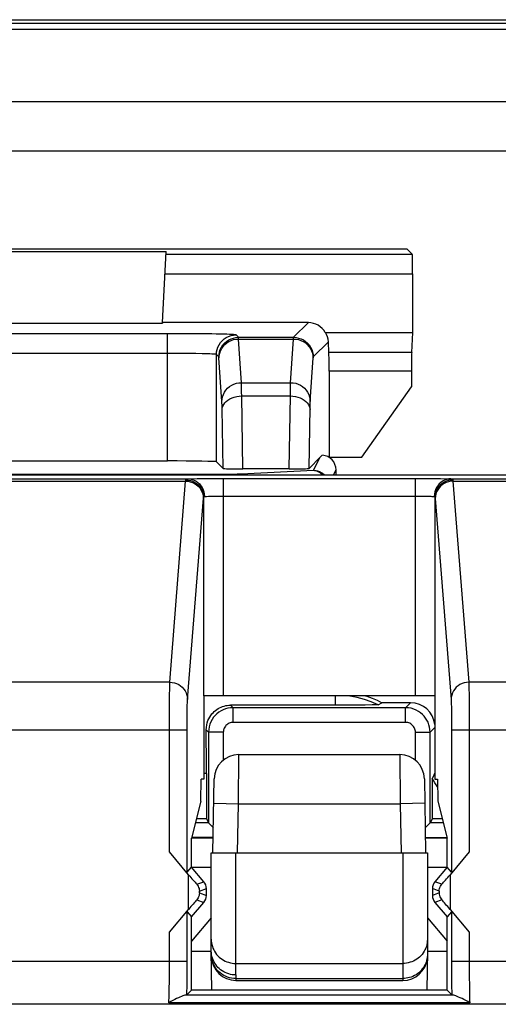
# Model space of a CAD drawing. Units: millimetres. Extents: x -176.5 to -131.7, y -13.4 to 39.3.
# Drawn here: x -154.1 to -149.3, y 29.3 to 39.3 of the extents above; entities that cross this region are included whole.
import ezdxf

# ---------------------------------------------------------------- set-up
doc = ezdxf.new("R2010")
doc.units = ezdxf.units.MM
doc.header["$LTSCALE"] = 16.335
doc.layers.get('0').update_dxf_attribs({"linetype": 'CONTINUOUS'})
for name, color, linetype in [('ASSI', 7, 'CONTINUOUS'), ('DRAFT', 7, 'CONTINUOUS'), ('RACCORDO', 7, 'CONTINUOUS'), ('SMUSSO', 7, 'CONTINUOUS')]:
    doc.layers.add(name, color=color, linetype=linetype)

msp = doc.modelspace()

# ---------------------------------------------------------------- linework, layer by layer
at = {"color": 7, "linetype": 'CONTINUOUS'}
for p, q in [((-175.913, 39.296), (-132.344, 39.296)), ((-133.383, 37.956), (-174.873, 37.956))]:
    msp.add_line(p, q, dxfattribs=at)
at = {"layer": 'ASSI', "color": 7, "linetype": 'CONTINUOUS'}
for p, q in [((-160.83, 34.661), (-147.426, 34.661)), ((-152.058, 34.623), (-150.099, 34.623)), ((-149.899, 32.411), (-152.258, 32.411)), ((-152.254, 32.411), (-152.254, 31.561)), ((-149.902, 32.411), (-149.902, 31.561)), ((-152.284, 31.337), (-152.28, 31.561)), ((-152.254, 31.561), (-152.28, 31.561)), ((-149.902, 31.561), (-149.876, 31.561)), ((-149.876, 31.561), (-149.872, 31.337)), ((-152.284, 31.337), (-152.378, 30.961)), ((-149.872, 31.337), (-149.778, 30.961)), ((-152.378, 30.665), (-152.378, 30.961)), ((-149.778, 30.665), (-149.778, 30.961)), ((-152.409, 30.587), (-152.604, 30.82)), ((-149.552, 30.82), (-149.748, 30.587)), ((-152.424, 30.613), (-152.378, 30.665)), ((-152.254, 30.517), (-152.378, 30.665)), ((-149.778, 30.665), (-149.902, 30.517)), ((-149.732, 30.613), (-149.778, 30.665)), ((-152.228, 30.376), (-152.228, 30.446)), ((-149.928, 30.446), (-149.928, 30.376)), ((-152.378, 30.158), (-152.254, 30.306)), ((-149.902, 30.306), (-149.778, 30.158)), ((-152.604, 30.003), (-152.409, 30.235)), ((-152.424, 30.21), (-152.378, 30.158)), ((-149.732, 30.21), (-149.778, 30.158)), ((-149.748, 30.235), (-149.552, 30.003)), ((-152.378, 29.911), (-152.378, 30.158)), ((-149.778, 29.911), (-149.778, 30.158)), ((-152.378, 29.411), (-152.378, 29.811)), ((-149.778, 29.411), (-149.778, 29.811)), ((-152.426, 29.364), (-152.378, 29.411)), ((-149.778, 29.411), (-152.378, 29.411)), ((-149.778, 29.411), (-149.731, 29.364))]:
    msp.add_line(p, q, dxfattribs=at)
at = {"layer": 'ASSI', "color": 250, "linetype": 'CONTINUOUS'}
for p, q in [((-155.838, 34.621), (-152.419, 34.621)), ((-155.818, 34.597), (-152.439, 34.597)), ((-152.6, 32.548), (-152.439, 34.597)), ((-152.439, 34.597), (-152.438, 34.6)), ((-152.438, 34.6), (-152.438, 34.603)), ((-152.419, 34.621), (-152.407, 34.621)), ((-152.407, 34.621), (-152.379, 34.621)), ((-152.379, 34.621), (-152.322, 34.622)), ((-152.322, 34.622), (-152.247, 34.622)), ((-152.247, 34.622), (-152.157, 34.623)), ((-152.157, 34.623), (-152.058, 34.623)), ((-152.058, 34.623), (-152.058, 32.411)), ((-150.099, 32.411), (-150.099, 34.623)), ((-150.099, 34.623), (-150.008, 34.623)), ((-150.008, 34.623), (-149.923, 34.622)), ((-149.923, 34.622), (-149.846, 34.622)), ((-149.846, 34.622), (-149.781, 34.621)), ((-149.738, 34.621), (-148.019, 34.621)), ((-149.719, 34.607), (-149.718, 34.605)), ((-149.718, 34.6), (-149.718, 34.597)), ((-149.718, 34.597), (-149.557, 32.548)), ((-149.718, 34.597), (-148.039, 34.597)), ((-152.42, 32.373), (-152.259, 34.422)), ((-152.259, 34.422), (-152.258, 34.425)), ((-152.258, 34.432), (-152.258, 32.411)), ((-152.227, 34.441), (-152.208, 34.442)), ((-152.208, 34.442), (-152.185, 34.442)), ((-152.185, 34.442), (-152.143, 34.443)), ((-152.143, 34.443), (-152.093, 34.443)), ((-152.093, 34.443), (-150.099, 34.443)), ((-150.099, 34.443), (-150.051, 34.443)), ((-150.051, 34.443), (-150.006, 34.442)), ((-150.006, 34.442), (-149.965, 34.442)), ((-149.899, 32.411), (-149.899, 34.432)), ((-149.898, 34.428), (-149.898, 34.425)), ((-149.898, 34.421), (-149.737, 32.373)), ((-152.6, 32.548), (-155.657, 32.548)), ((-148.2, 32.548), (-149.557, 32.548)), ((-149.556, 32.521), (-149.555, 32.481)), ((-152.603, 32.337), (-152.602, 32.42)), ((-152.602, 32.42), (-152.601, 32.481)), ((-149.555, 32.481), (-149.554, 32.427)), ((-149.554, 32.427), (-149.554, 32.362)), ((-152.604, 32.229), (-152.603, 32.337)), ((-152.423, 32.238), (-152.422, 32.291)), ((-152.422, 32.291), (-152.422, 32.318)), ((-149.735, 32.329), (-149.734, 32.295)), ((-149.734, 32.295), (-149.734, 32.253)), ((-149.554, 32.362), (-149.553, 32.286)), ((-152.604, 32.147), (-152.604, 32.229)), ((-152.424, 32.168), (-152.423, 32.238)), ((-149.734, 32.253), (-149.733, 32.205)), ((-149.733, 32.205), (-149.733, 32.15)), ((-149.553, 32.286), (-149.553, 32.2)), ((-149.553, 32.2), (-149.552, 32.108)), ((-152.604, 30.82), (-152.604, 32.147)), ((-152.424, 32.116), (-152.424, 32.168)), ((-152.424, 30.613), (-152.424, 32.116)), ((-149.733, 32.15), (-149.732, 32.091)), ((-149.732, 32.091), (-149.732, 30.613)), ((-149.552, 32.108), (-149.552, 30.82)), ((-152.424, 32.06), (-155.832, 32.06)), ((-148.024, 32.06), (-149.732, 32.06)), ((-152.409, 30.235), (-152.409, 30.587)), ((-149.748, 30.587), (-149.748, 30.235)), ((-152.326, 30.491), (-152.254, 30.517)), ((-149.83, 30.491), (-149.902, 30.517)), ((-152.299, 30.421), (-152.228, 30.446)), ((-152.299, 30.402), (-152.299, 30.421)), ((-152.299, 30.402), (-152.228, 30.376)), ((-149.858, 30.421), (-149.928, 30.446)), ((-149.858, 30.402), (-149.928, 30.376)), ((-149.858, 30.421), (-149.858, 30.402)), ((-152.326, 30.332), (-152.254, 30.306)), ((-149.83, 30.332), (-149.902, 30.306)), ((-152.424, 29.586), (-152.424, 30.21)), ((-149.732, 30.21), (-149.732, 29.705)), ((-152.604, 29.663), (-152.604, 30.003)), ((-149.552, 30.003), (-149.552, 29.705)), ((-152.424, 29.705), (-155.832, 29.705)), ((-149.732, 29.705), (-149.732, 29.586)), ((-148.024, 29.705), (-149.732, 29.705)), ((-149.552, 29.705), (-149.552, 29.622)), ((-152.604, 29.581), (-152.604, 29.663)), ((-152.425, 29.472), (-152.424, 29.586)), ((-149.732, 29.586), (-149.732, 29.472)), ((-149.552, 29.622), (-149.552, 29.541)), ((-152.606, 29.429), (-152.605, 29.502)), ((-152.605, 29.502), (-152.604, 29.581)), ((-149.552, 29.541), (-149.551, 29.465)), ((-152.426, 29.364), (-152.425, 29.472)), ((-149.732, 29.472), (-149.731, 29.364)), ((-149.551, 29.465), (-149.55, 29.395)), ((-149.55, 29.395), (-149.549, 29.334)), ((-149.547, 29.284), (-152.609, 29.284)), ((-149.724, 29.363), (-152.432, 29.363)), ((-148.21, 29.268), (-160.046, 29.268))]:
    msp.add_line(p, q, dxfattribs=at)
for points in [[(-152.439, 34.597), (-152.415, 34.595), (-152.392, 34.591), (-152.37, 34.583), (-152.349, 34.573), (-152.329, 34.56), (-152.312, 34.545), (-152.296, 34.528), (-152.283, 34.509), (-152.273, 34.488), (-152.265, 34.466), (-152.26, 34.444), (-152.259, 34.421)], [(-152.438, 34.61), (-152.437, 34.612), (-152.436, 34.614), (-152.435, 34.616), (-152.434, 34.617), (-152.431, 34.618), (-152.429, 34.619), (-152.426, 34.62), (-152.423, 34.62), (-152.419, 34.621)], [(-152.438, 34.603), (-152.438, 34.606), (-152.438, 34.607), (-152.438, 34.609), (-152.438, 34.61)], [(-152.438, 34.61), (-152.414, 34.608), (-152.391, 34.604), (-152.369, 34.596), (-152.348, 34.586), (-152.328, 34.573), (-152.311, 34.558), (-152.295, 34.54), (-152.282, 34.521), (-152.272, 34.5), (-152.264, 34.478), (-152.259, 34.455), (-152.258, 34.432)], [(-152.419, 34.621), (-152.396, 34.619), (-152.374, 34.614), (-152.353, 34.607), (-152.333, 34.596), (-152.315, 34.583), (-152.298, 34.568), (-152.283, 34.55), (-152.271, 34.53), (-152.261, 34.509), (-152.254, 34.487), (-152.249, 34.464), (-152.248, 34.441)], [(-149.738, 34.621), (-149.76, 34.619), (-149.782, 34.614), (-149.803, 34.607), (-149.823, 34.596), (-149.842, 34.583), (-149.858, 34.568), (-149.873, 34.55), (-149.886, 34.53), (-149.896, 34.509), (-149.903, 34.487), (-149.907, 34.464), (-149.909, 34.441)], [(-149.719, 34.61), (-149.742, 34.608), (-149.765, 34.604), (-149.788, 34.596), (-149.809, 34.586), (-149.828, 34.573), (-149.846, 34.558), (-149.861, 34.54), (-149.874, 34.521), (-149.885, 34.5), (-149.892, 34.478), (-149.897, 34.455), (-149.899, 34.432)], [(-149.718, 34.597), (-149.741, 34.595), (-149.764, 34.591), (-149.786, 34.583), (-149.808, 34.573), (-149.827, 34.56), (-149.845, 34.545), (-149.86, 34.528), (-149.873, 34.509), (-149.884, 34.488), (-149.891, 34.466), (-149.896, 34.444), (-149.898, 34.421)], [(-149.781, 34.621), (-149.75, 34.621), (-149.738, 34.621)], [(-149.738, 34.621), (-149.734, 34.62), (-149.73, 34.62), (-149.728, 34.619), (-149.725, 34.618), (-149.723, 34.617), (-149.721, 34.616), (-149.72, 34.614), (-149.719, 34.612), (-149.719, 34.61)], [(-149.719, 34.61), (-149.719, 34.609), (-149.719, 34.607)], [(-149.718, 34.605), (-149.718, 34.602), (-149.718, 34.6)], [(-152.258, 34.432), (-152.257, 34.434), (-152.257, 34.435), (-152.256, 34.436), (-152.256, 34.438), (-152.254, 34.439), (-152.253, 34.439), (-152.252, 34.44), (-152.25, 34.44), (-152.248, 34.441)], [(-152.258, 34.425), (-152.258, 34.428), (-152.258, 34.429), (-152.258, 34.43), (-152.258, 34.431), (-152.258, 34.432)], [(-152.248, 34.441), (-152.242, 34.441), (-152.235, 34.441), (-152.227, 34.441)], [(-149.965, 34.442), (-149.942, 34.442), (-149.932, 34.441), (-149.923, 34.441), (-149.915, 34.441), (-149.909, 34.441)], [(-149.909, 34.441), (-149.907, 34.44), (-149.905, 34.44), (-149.903, 34.439), (-149.902, 34.439), (-149.901, 34.438), (-149.9, 34.436), (-149.899, 34.435), (-149.899, 34.434), (-149.899, 34.432)], [(-149.899, 34.432), (-149.899, 34.431), (-149.898, 34.43), (-149.898, 34.429), (-149.898, 34.428)], [(-149.898, 34.425), (-149.898, 34.422), (-149.898, 34.421)], [(-152.601, 32.481), (-152.601, 32.513), (-152.6, 32.527), (-152.6, 32.539), (-152.6, 32.548)], [(-152.6, 32.548), (-152.576, 32.547), (-152.553, 32.542), (-152.531, 32.535), (-152.51, 32.525), (-152.49, 32.512), (-152.473, 32.497), (-152.457, 32.479), (-152.444, 32.46), (-152.434, 32.44), (-152.426, 32.418), (-152.421, 32.396), (-152.42, 32.373)], [(-149.557, 32.548), (-149.58, 32.547), (-149.603, 32.542), (-149.626, 32.535), (-149.647, 32.525), (-149.666, 32.512), (-149.684, 32.497), (-149.699, 32.479), (-149.712, 32.46), (-149.723, 32.44), (-149.731, 32.418), (-149.735, 32.396), (-149.737, 32.373)], [(-149.557, 32.548), (-149.556, 32.537), (-149.556, 32.521)], [(-152.422, 32.318), (-152.421, 32.34), (-152.421, 32.35), (-152.42, 32.359), (-152.42, 32.366), (-152.42, 32.373)], [(-149.737, 32.373), (-149.736, 32.365), (-149.736, 32.355), (-149.735, 32.343), (-149.735, 32.329)], [(-152.609, 29.284), (-152.609, 29.308), (-152.608, 29.335), (-152.607, 29.364), (-152.606, 29.429)], [(-149.549, 29.334), (-149.548, 29.308), (-149.547, 29.284)]]:
    msp.add_lwpolyline(points, dxfattribs=at)
at = {"layer": 'ASSI', "color": 7, "linetype": 'CONTINUOUS'}
for points in [[(-152.326, 30.491), (-152.319, 30.481), (-152.312, 30.47), (-152.307, 30.459), (-152.303, 30.447), (-152.3, 30.434), (-152.299, 30.421)], [(-149.858, 30.421), (-149.857, 30.434), (-149.854, 30.447), (-149.85, 30.459), (-149.844, 30.471), (-149.838, 30.481), (-149.83, 30.491)], [(-152.299, 30.402), (-152.3, 30.389), (-152.303, 30.376), (-152.307, 30.364), (-152.312, 30.352), (-152.319, 30.342), (-152.326, 30.332)], [(-149.858, 30.402), (-149.857, 30.389), (-149.854, 30.376), (-149.85, 30.364), (-149.844, 30.353), (-149.838, 30.342), (-149.83, 30.332)], [(-152.432, 29.363), (-152.439, 29.362), (-152.447, 29.36), (-152.457, 29.357), (-152.469, 29.353), (-152.482, 29.348), (-152.497, 29.342), (-152.513, 29.335), (-152.531, 29.327), (-152.55, 29.318), (-152.569, 29.307), (-152.589, 29.296), (-152.609, 29.284)], [(-152.426, 29.364), (-152.426, 29.364), (-152.427, 29.364), (-152.428, 29.364), (-152.429, 29.363), (-152.43, 29.363), (-152.432, 29.363)], [(-149.724, 29.363), (-149.726, 29.363), (-149.728, 29.363), (-149.729, 29.364), (-149.73, 29.364), (-149.731, 29.364), (-149.731, 29.364)], [(-149.547, 29.284), (-149.568, 29.296), (-149.588, 29.307), (-149.607, 29.318), (-149.626, 29.327), (-149.643, 29.335), (-149.66, 29.342), (-149.674, 29.348), (-149.688, 29.353), (-149.699, 29.357), (-149.709, 29.36), (-149.718, 29.362), (-149.724, 29.363)]]:
    msp.add_lwpolyline(points, dxfattribs=at)
for centre, major_axis, ratio, start_param, end_param in [((-152.409, 30.592), (-0.11, 0.131), 0.016825, -4.692326, -3.845592), ((-149.748, 30.592), (0.11, 0.131), 0.016825, -2.437593, -1.590859), ((-152.338, 30.446), (0.103, 0.038), 0.999612, -0.348941, 0.348941), ((-149.818, 30.446), (0.103, -0.038), 0.999612, 2.792652, 3.490534), ((-152.409, 30.231), (0.11, 0.131), 0.016825, 0.704, 1.550734), ((-152.338, 30.376), (0.103, -0.038), 0.999612, -0.348941, 0.348941), ((-149.818, 30.376), (0.103, 0.038), 0.999612, 2.792652, 3.490534), ((-149.748, 30.231), (-0.11, 0.131), 0.016825, -1.550734, -0.704)]:
    msp.add_ellipse(centre, major_axis=major_axis, ratio=ratio, start_param=start_param, end_param=end_param, dxfattribs=at)
at = {"layer": 'DRAFT', "color": 7, "linetype": 'CONTINUOUS'}
for p, q in [((-158.071, 36.961), (-150.186, 36.961)), ((-155.619, 36.934), (-152.638, 36.934)), ((-155.58, 36.204), (-152.676, 36.204)), ((-152.676, 36.211), (-152.676, 36.204)), ((-150.644, 34.839), (-150.14, 35.558)), ((-150.978, 34.839), (-150.979, 34.838)), ((-150.978, 34.839), (-150.644, 34.839)), ((-149.902, 31.627), (-149.928, 31.57)), ((-149.928, 31.161), (-149.928, 31.57)), ((-152.378, 30.665), (-152.378, 30.961)), ((-149.778, 30.665), (-149.778, 30.961)), ((-152.178, 30.661), (-152.375, 30.661)), ((-149.781, 30.661), (-149.978, 30.661)), ((-152.378, 29.411), (-152.378, 30.158)), ((-152.178, 30.15), (-152.378, 29.911)), ((-149.978, 30.15), (-149.778, 29.911)), ((-149.778, 29.411), (-149.778, 30.158)), ((-152.378, 29.811), (-152.178, 29.811)), ((-149.978, 29.811), (-149.778, 29.811)), ((-149.778, 29.411), (-152.378, 29.411))]:
    msp.add_line(p, q, dxfattribs=at)
at = {"layer": 'RACCORDO', "color": 7, "linetype": 'CONTINUOUS'}
for p, q in [((-175.929, 39.261), (-132.327, 39.261)), ((-175.911, 39.2), (-132.346, 39.2)), ((-133.128, 38.461), (-175.128, 38.461)), ((-133.383, 37.956), (-174.873, 37.956)), ((-152.676, 36.211), (-152.638, 36.934)), ((-150.132, 36.907), (-150.186, 36.961)), ((-150.128, 36.111), (-150.128, 36.707)), ((-151.19, 36.211), (-152.676, 36.211)), ((-151.017, 36.111), (-150.128, 36.111)), ((-150.138, 35.905), (-150.128, 36.111)), ((-152.502, 36.098), (-152.625, 36.098)), ((-152.383, 36.097), (-152.502, 36.098)), ((-152.264, 36.096), (-152.383, 36.097)), ((-150.981, 35.905), (-150.986, 36.016)), ((-150.978, 35.717), (-150.978, 34.839)), ((-150.14, 35.717), (-150.14, 35.558)), ((-155.631, 34.802), (-152.625, 34.802)), ((-151.069, 34.841), (-151.183, 34.726)), ((-152.125, 34.794), (-152.058, 34.726)), ((-151.386, 34.721), (-151.856, 34.721)), ((-150.908, 34.661), (-150.908, 34.711)), ((-160.83, 34.661), (-147.426, 34.661)), ((-152.058, 34.623), (-150.099, 34.623)), ((-149.899, 32.411), (-152.258, 32.411)), ((-152.254, 32.411), (-152.254, 31.561)), ((-149.902, 32.411), (-149.902, 31.561)), ((-150.805, 32.315), (-151.982, 32.315)), ((-150.702, 32.315), (-150.805, 32.315)), ((-150.612, 32.316), (-150.702, 32.315)), ((-150.541, 32.317), (-150.612, 32.316)), ((-150.508, 32.317), (-150.541, 32.317)), ((-150.48, 32.318), (-150.442, 32.339)), ((-150.15, 32.339), (-150.442, 32.339)), ((-150.2, 32.289), (-151.956, 32.289)), ((-152.229, 32.063), (-152.228, 32.088)), ((-152.206, 32.039), (-152.206, 31.117)), ((-149.95, 31.117), (-149.95, 32.039)), ((-151.898, 31.811), (-150.259, 31.811)), ((-152.228, 31.619), (-152.228, 31.161)), ((-152.161, 30.811), (-152.148, 31.566)), ((-150.009, 31.566), (-149.996, 30.811)), ((-152.328, 31.161), (-152.228, 31.161)), ((-152.228, 31.161), (-152.206, 31.117)), ((-149.958, 31.109), (-149.971, 31.097)), ((-149.928, 31.161), (-149.95, 31.117)), ((-149.928, 31.161), (-149.828, 31.161)), ((-152.38, 30.961), (-152.158, 30.962)), ((-149.999, 30.964), (-149.778, 30.964)), ((-152.409, 30.587), (-152.604, 30.82)), ((-152.178, 29.811), (-152.178, 30.811)), ((-152.178, 30.811), (-149.978, 30.811)), ((-149.978, 30.811), (-149.978, 29.811)), ((-149.552, 30.82), (-149.748, 30.587)), ((-152.424, 30.613), (-152.378, 30.665)), ((-152.254, 30.517), (-152.378, 30.665)), ((-149.778, 30.665), (-149.902, 30.517)), ((-149.732, 30.613), (-149.778, 30.665)), ((-152.228, 30.376), (-152.228, 30.446)), ((-149.928, 30.446), (-149.928, 30.376)), ((-152.378, 30.158), (-152.254, 30.306)), ((-149.902, 30.306), (-149.778, 30.158)), ((-152.604, 30.003), (-152.409, 30.235)), ((-152.424, 30.21), (-152.378, 30.158)), ((-149.732, 30.21), (-149.778, 30.158)), ((-149.748, 30.235), (-149.552, 30.003)), ((-152.171, 29.411), (-152.178, 29.811)), ((-149.978, 29.811), (-149.985, 29.411)), ((-151.927, 29.511), (-150.228, 29.511)), ((-152.426, 29.364), (-152.378, 29.411)), ((-149.778, 29.411), (-149.731, 29.364))]:
    msp.add_line(p, q, dxfattribs=at)
at = {"layer": 'RACCORDO', "color": 250, "linetype": 'CONTINUOUS'}
for p, q in [((-152.639, 36.907), (-150.132, 36.907)), ((-152.65, 36.707), (-150.128, 36.707)), ((-151.341, 36.061), (-151.19, 36.211)), ((-152.625, 36.098), (-155.631, 36.098)), ((-152.625, 34.802), (-152.625, 36.098)), ((-151.901, 36.061), (-151.925, 36.086)), ((-151.901, 36.061), (-151.341, 36.061)), ((-151.871, 35.599), (-151.9, 36.044)), ((-151.9, 36.044), (-151.342, 36.044)), ((-151.371, 35.599), (-151.342, 36.044)), ((-151.141, 35.861), (-150.986, 36.016)), ((-150.138, 35.905), (-150.981, 35.905)), ((-152.581, 35.898), (-155.674, 35.898)), ((-152.494, 35.898), (-152.581, 35.898)), ((-152.411, 35.897), (-152.494, 35.898)), ((-152.336, 35.896), (-152.411, 35.897)), ((-152.125, 34.794), (-152.125, 35.886)), ((-152.101, 35.861), (-152.125, 35.886)), ((-152.07, 35.406), (-152.1, 35.853)), ((-150.14, 35.717), (-150.978, 35.717)), ((-151.871, 35.599), (-151.371, 35.599)), ((-151.869, 35.55), (-151.87, 35.578)), ((-151.869, 35.501), (-151.869, 35.55)), ((-151.868, 35.464), (-151.869, 35.501)), ((-151.373, 35.52), (-151.372, 35.551)), ((-151.373, 35.464), (-151.373, 35.52)), ((-151.856, 34.721), (-151.868, 35.464)), ((-151.868, 35.464), (-151.373, 35.464)), ((-151.386, 34.721), (-151.373, 35.464)), ((-152.069, 35.358), (-152.069, 35.377)), ((-152.068, 35.336), (-152.069, 35.358)), ((-152.058, 34.726), (-152.068, 35.336)), ((-151.183, 34.726), (-151.173, 35.348)), ((-151.136, 34.707), (-151.069, 34.841)), ((-151.875, 34.671), (-151.136, 34.707)), ((-150.933, 34.661), (-150.908, 34.711)), ((-156.479, 34.668), (-152.133, 34.668)), ((-155.838, 34.621), (-152.419, 34.621)), ((-155.818, 34.597), (-152.439, 34.597)), ((-152.6, 32.548), (-152.439, 34.597)), ((-152.439, 34.597), (-152.438, 34.6)), ((-152.438, 34.6), (-152.438, 34.603)), ((-152.419, 34.621), (-152.407, 34.621)), ((-152.407, 34.621), (-152.379, 34.621)), ((-152.379, 34.621), (-152.322, 34.622)), ((-152.322, 34.622), (-152.247, 34.622)), ((-152.247, 34.622), (-152.157, 34.623)), ((-152.157, 34.668), (-152.157, 34.661)), ((-152.157, 34.623), (-152.058, 34.623)), ((-152.133, 34.668), (-152.043, 34.668)), ((-152.058, 34.623), (-152.058, 32.411)), ((-152.043, 34.668), (-151.982, 34.669)), ((-151.982, 34.669), (-151.945, 34.669)), ((-151.945, 34.669), (-151.913, 34.67)), ((-150.099, 32.411), (-150.099, 34.623)), ((-150.099, 34.623), (-150.008, 34.623)), ((-150.008, 34.623), (-149.923, 34.622)), ((-149.923, 34.622), (-149.846, 34.622)), ((-149.846, 34.622), (-149.781, 34.621)), ((-149.738, 34.621), (-148.019, 34.621)), ((-149.719, 34.607), (-149.718, 34.605)), ((-149.718, 34.6), (-149.718, 34.597)), ((-149.718, 34.597), (-149.557, 32.548)), ((-149.718, 34.597), (-148.039, 34.597)), ((-152.42, 32.373), (-152.259, 34.422)), ((-152.259, 34.422), (-152.258, 34.425)), ((-152.258, 34.432), (-152.258, 32.411)), ((-152.227, 34.441), (-152.208, 34.442)), ((-152.208, 34.442), (-152.185, 34.442)), ((-152.185, 34.442), (-152.143, 34.443)), ((-152.143, 34.443), (-152.093, 34.443)), ((-152.093, 34.443), (-150.099, 34.443)), ((-150.099, 34.443), (-150.051, 34.443)), ((-150.051, 34.443), (-150.006, 34.442)), ((-150.006, 34.442), (-149.965, 34.442)), ((-149.899, 32.411), (-149.899, 34.432)), ((-149.898, 34.428), (-149.898, 34.425)), ((-149.898, 34.421), (-149.737, 32.373)), ((-152.6, 32.548), (-155.657, 32.548)), ((-148.2, 32.548), (-149.557, 32.548)), ((-149.556, 32.521), (-149.555, 32.481)), ((-152.603, 32.337), (-152.602, 32.42)), ((-152.602, 32.42), (-152.601, 32.481)), ((-150.918, 32.411), (-150.918, 32.315)), ((-149.555, 32.481), (-149.554, 32.427)), ((-149.554, 32.427), (-149.554, 32.362)), ((-152.604, 32.229), (-152.603, 32.337)), ((-152.423, 32.238), (-152.422, 32.291)), ((-152.422, 32.291), (-152.422, 32.318)), ((-151.956, 32.289), (-151.982, 32.315)), ((-150.2, 32.289), (-150.15, 32.339)), ((-149.735, 32.329), (-149.734, 32.295)), ((-149.734, 32.295), (-149.734, 32.253)), ((-149.554, 32.362), (-149.553, 32.286)), ((-152.604, 32.147), (-152.604, 32.229)), ((-152.424, 32.168), (-152.423, 32.238)), ((-151.956, 32.139), (-151.956, 32.289)), ((-150.2, 32.139), (-150.2, 32.289)), ((-149.734, 32.253), (-149.733, 32.205)), ((-149.733, 32.205), (-149.733, 32.15)), ((-149.553, 32.286), (-149.553, 32.2)), ((-149.553, 32.2), (-149.552, 32.108)), ((-152.604, 30.82), (-152.604, 32.147)), ((-152.424, 32.116), (-152.424, 32.168)), ((-152.424, 30.613), (-152.424, 32.116)), ((-150.2, 32.139), (-151.956, 32.139)), ((-149.733, 32.15), (-149.732, 32.091)), ((-149.732, 32.091), (-149.732, 30.613)), ((-149.552, 32.108), (-149.552, 30.82)), ((-152.424, 32.06), (-155.832, 32.06)), ((-152.206, 32.039), (-152.229, 32.063)), ((-152.056, 32.039), (-152.206, 32.039)), ((-152.056, 32.039), (-152.056, 31.755)), ((-150.1, 31.755), (-150.1, 32.039)), ((-150.1, 32.039), (-149.95, 32.039)), ((-149.95, 32.039), (-149.902, 32.088)), ((-148.024, 32.06), (-149.732, 32.06)), ((-151.902, 31.311), (-151.898, 31.811)), ((-150.259, 31.811), (-150.254, 31.311)), ((-152.228, 31.619), (-152.254, 31.619)), ((-152.152, 31.316), (-151.902, 31.311)), ((-151.911, 30.811), (-151.902, 31.311)), ((-151.902, 31.311), (-150.254, 31.311)), ((-150.004, 31.316), (-150.254, 31.311)), ((-150.254, 31.311), (-150.246, 30.811)), ((-152.206, 31.117), (-152.339, 31.117)), ((-149.817, 31.117), (-149.95, 31.117)), ((-152.158, 30.967), (-152.381, 30.967)), ((-149.778, 30.964), (-149.999, 30.966)), ((-151.928, 29.567), (-151.928, 30.811)), ((-150.228, 30.811), (-150.228, 29.511)), ((-152.409, 30.235), (-152.409, 30.587)), ((-149.748, 30.587), (-149.748, 30.235)), ((-152.326, 30.491), (-152.254, 30.517)), ((-149.83, 30.491), (-149.902, 30.517)), ((-152.299, 30.421), (-152.228, 30.446)), ((-152.299, 30.402), (-152.299, 30.421)), ((-152.299, 30.402), (-152.228, 30.376)), ((-149.858, 30.421), (-149.928, 30.446)), ((-149.858, 30.402), (-149.928, 30.376)), ((-149.858, 30.421), (-149.858, 30.402)), ((-152.326, 30.332), (-152.254, 30.306)), ((-149.83, 30.332), (-149.902, 30.306)), ((-152.424, 29.586), (-152.424, 30.21)), ((-149.732, 30.21), (-149.732, 29.705)), ((-152.604, 29.663), (-152.604, 30.003)), ((-149.552, 30.003), (-149.552, 29.705)), ((-152.424, 29.705), (-155.832, 29.705)), ((-151.928, 29.685), (-150.228, 29.685)), ((-149.732, 29.705), (-149.732, 29.586)), ((-148.024, 29.705), (-149.732, 29.705)), ((-149.552, 29.705), (-149.552, 29.622)), ((-152.604, 29.581), (-152.604, 29.663)), ((-152.425, 29.472), (-152.424, 29.586)), ((-149.732, 29.586), (-149.732, 29.472)), ((-149.552, 29.622), (-149.552, 29.541)), ((-152.606, 29.429), (-152.605, 29.502)), ((-152.605, 29.502), (-152.604, 29.581)), ((-151.928, 29.567), (-151.927, 29.511)), ((-151.928, 29.531), (-150.228, 29.531)), ((-149.552, 29.541), (-149.551, 29.465)), ((-152.426, 29.364), (-152.425, 29.472)), ((-149.732, 29.472), (-149.731, 29.364)), ((-149.551, 29.465), (-149.55, 29.395)), ((-149.55, 29.395), (-149.549, 29.334)), ((-149.547, 29.284), (-152.609, 29.284)), ((-149.724, 29.363), (-152.432, 29.363)), ((-148.21, 29.268), (-160.046, 29.268))]:
    msp.add_line(p, q, dxfattribs=at)
for points in [[(-151.925, 36.086), (-151.929, 36.087), (-151.938, 36.088), (-151.952, 36.089), (-151.97, 36.09), (-151.993, 36.091), (-152.021, 36.092), (-152.053, 36.093), (-152.089, 36.094), (-152.129, 36.094), (-152.173, 36.095), (-152.264, 36.096)], [(-152.125, 35.886), (-152.124, 35.912), (-152.119, 35.938), (-152.11, 35.962), (-152.099, 35.986), (-152.084, 36.008), (-152.067, 36.027), (-152.047, 36.045), (-152.025, 36.059), (-152.002, 36.071), (-151.977, 36.079), (-151.952, 36.084), (-151.925, 36.086)], [(-152.101, 35.861), (-152.099, 35.887), (-152.094, 35.913), (-152.086, 35.938), (-152.074, 35.961), (-152.059, 35.983), (-152.042, 36.003), (-152.022, 36.02), (-152.001, 36.034), (-151.977, 36.046), (-151.953, 36.054), (-151.927, 36.06), (-151.901, 36.061)], [(-152.099, 35.851), (-152.098, 35.876), (-152.092, 35.901), (-152.084, 35.925), (-152.072, 35.947), (-152.058, 35.968), (-152.041, 35.987), (-152.021, 36.004), (-151.999, 36.018), (-151.976, 36.029), (-151.951, 36.038), (-151.926, 36.043), (-151.9, 36.044)], [(-151.9, 36.044), (-151.9, 36.047), (-151.9, 36.05), (-151.9, 36.053), (-151.9, 36.055), (-151.9, 36.057), (-151.9, 36.059), (-151.9, 36.06), (-151.901, 36.061), (-151.901, 36.061)], [(-151.342, 36.044), (-151.342, 36.047), (-151.342, 36.05), (-151.341, 36.053), (-151.341, 36.055), (-151.341, 36.057), (-151.341, 36.059), (-151.341, 36.06), (-151.341, 36.061), (-151.341, 36.061)], [(-151.342, 36.044), (-151.316, 36.043), (-151.29, 36.038), (-151.266, 36.029), (-151.242, 36.018), (-151.22, 36.004), (-151.201, 35.987), (-151.184, 35.968), (-151.169, 35.947), (-151.157, 35.925), (-151.149, 35.901), (-151.144, 35.876), (-151.142, 35.851)], [(-151.341, 36.061), (-151.314, 36.06), (-151.289, 36.054), (-151.264, 36.046), (-151.241, 36.034), (-151.219, 36.02), (-151.199, 36.003), (-151.182, 35.983), (-151.167, 35.961), (-151.156, 35.938), (-151.147, 35.913), (-151.142, 35.887), (-151.141, 35.861)], [(-152.125, 35.886), (-152.128, 35.887), (-152.134, 35.888), (-152.144, 35.889), (-152.157, 35.89), (-152.174, 35.891), (-152.194, 35.892), (-152.216, 35.893), (-152.242, 35.894), (-152.271, 35.894), (-152.336, 35.896)], [(-152.1, 35.853), (-152.1, 35.855), (-152.1, 35.856), (-152.1, 35.858), (-152.1, 35.859), (-152.1, 35.86), (-152.1, 35.86), (-152.101, 35.861), (-152.101, 35.861)], [(-151.171, 35.406), (-151.142, 35.853), (-151.142, 35.855), (-151.141, 35.856), (-151.141, 35.857), (-151.141, 35.859), (-151.141, 35.86), (-151.141, 35.86), (-151.141, 35.861), (-151.141, 35.861)], [(-152.07, 35.406), (-152.069, 35.431), (-152.063, 35.456), (-152.055, 35.48), (-152.043, 35.503), (-152.029, 35.524), (-152.012, 35.542), (-151.992, 35.559), (-151.97, 35.573), (-151.947, 35.584), (-151.922, 35.593), (-151.897, 35.598), (-151.871, 35.599)], [(-151.87, 35.578), (-151.87, 35.59), (-151.871, 35.599)], [(-151.372, 35.551), (-151.371, 35.578), (-151.371, 35.59), (-151.371, 35.599)], [(-151.371, 35.599), (-151.345, 35.598), (-151.319, 35.593), (-151.295, 35.584), (-151.271, 35.573), (-151.249, 35.559), (-151.23, 35.542), (-151.212, 35.524), (-151.198, 35.503), (-151.186, 35.48), (-151.178, 35.456), (-151.173, 35.431), (-151.171, 35.406)], [(-152.069, 35.377), (-152.07, 35.385), (-152.07, 35.393), (-152.07, 35.4), (-152.07, 35.406)], [(-152.068, 35.325), (-152.066, 35.343), (-152.061, 35.361), (-152.052, 35.378), (-152.04, 35.394), (-152.026, 35.409), (-152.009, 35.422), (-151.989, 35.434), (-151.967, 35.445), (-151.944, 35.453), (-151.919, 35.459), (-151.894, 35.462), (-151.868, 35.464)], [(-151.373, 35.464), (-151.347, 35.462), (-151.322, 35.459), (-151.297, 35.453), (-151.274, 35.445), (-151.252, 35.434), (-151.233, 35.422), (-151.215, 35.409), (-151.201, 35.394), (-151.189, 35.378), (-151.181, 35.361), (-151.175, 35.343), (-151.173, 35.325)], [(-151.173, 35.348), (-151.172, 35.368), (-151.172, 35.377), (-151.172, 35.386), (-151.172, 35.393), (-151.171, 35.4), (-151.171, 35.406)], [(-151.136, 34.707), (-151.116, 34.705), (-151.097, 34.701), (-151.078, 34.695), (-151.061, 34.686), (-151.045, 34.676), (-151.03, 34.663), (-151.029, 34.661)], [(-151.129, 34.706), (-151.121, 34.705), (-151.114, 34.704), (-151.107, 34.702), (-151.1, 34.699), (-151.093, 34.696), (-151.086, 34.692), (-151.079, 34.688), (-151.073, 34.683), (-151.066, 34.678), (-151.06, 34.672), (-151.054, 34.666), (-151.049, 34.661)], [(-152.439, 34.597), (-152.415, 34.595), (-152.392, 34.591), (-152.37, 34.583), (-152.349, 34.573), (-152.329, 34.56), (-152.312, 34.545), (-152.296, 34.528), (-152.283, 34.509), (-152.273, 34.488), (-152.265, 34.466), (-152.26, 34.444), (-152.259, 34.421)], [(-152.438, 34.61), (-152.437, 34.612), (-152.436, 34.614), (-152.435, 34.616), (-152.434, 34.617), (-152.431, 34.618), (-152.429, 34.619), (-152.426, 34.62), (-152.423, 34.62), (-152.419, 34.621)], [(-152.438, 34.603), (-152.438, 34.606), (-152.438, 34.607), (-152.438, 34.609), (-152.438, 34.61)], [(-152.438, 34.61), (-152.414, 34.608), (-152.391, 34.604), (-152.369, 34.596), (-152.348, 34.586), (-152.328, 34.573), (-152.311, 34.558), (-152.295, 34.54), (-152.282, 34.521), (-152.272, 34.5), (-152.264, 34.478), (-152.259, 34.455), (-152.258, 34.432)], [(-152.419, 34.621), (-152.396, 34.619), (-152.374, 34.614), (-152.353, 34.607), (-152.333, 34.596), (-152.315, 34.583), (-152.298, 34.568), (-152.283, 34.55), (-152.271, 34.53), (-152.261, 34.509), (-152.254, 34.487), (-152.249, 34.464), (-152.248, 34.441)], [(-151.913, 34.67), (-151.899, 34.67), (-151.886, 34.671), (-151.875, 34.671)], [(-151.875, 34.671), (-151.851, 34.669), (-151.827, 34.664), (-151.82, 34.661)], [(-149.738, 34.621), (-149.76, 34.619), (-149.782, 34.614), (-149.803, 34.607), (-149.823, 34.596), (-149.842, 34.583), (-149.858, 34.568), (-149.873, 34.55), (-149.886, 34.53), (-149.896, 34.509), (-149.903, 34.487), (-149.907, 34.464), (-149.909, 34.441)], [(-149.719, 34.61), (-149.742, 34.608), (-149.765, 34.604), (-149.788, 34.596), (-149.809, 34.586), (-149.828, 34.573), (-149.846, 34.558), (-149.861, 34.54), (-149.874, 34.521), (-149.885, 34.5), (-149.892, 34.478), (-149.897, 34.455), (-149.899, 34.432)], [(-149.718, 34.597), (-149.741, 34.595), (-149.764, 34.591), (-149.786, 34.583), (-149.808, 34.573), (-149.827, 34.56), (-149.845, 34.545), (-149.86, 34.528), (-149.873, 34.509), (-149.884, 34.488), (-149.891, 34.466), (-149.896, 34.444), (-149.898, 34.421)], [(-149.781, 34.621), (-149.75, 34.621), (-149.738, 34.621)], [(-149.738, 34.621), (-149.734, 34.62), (-149.73, 34.62), (-149.728, 34.619), (-149.725, 34.618), (-149.723, 34.617), (-149.721, 34.616), (-149.72, 34.614), (-149.719, 34.612), (-149.719, 34.61)], [(-149.719, 34.61), (-149.719, 34.609), (-149.719, 34.607)], [(-149.718, 34.605), (-149.718, 34.602), (-149.718, 34.6)], [(-152.258, 34.432), (-152.257, 34.434), (-152.257, 34.435), (-152.256, 34.436), (-152.256, 34.438), (-152.254, 34.439), (-152.253, 34.439), (-152.252, 34.44), (-152.25, 34.44), (-152.248, 34.441)], [(-152.258, 34.425), (-152.258, 34.428), (-152.258, 34.429), (-152.258, 34.43), (-152.258, 34.431), (-152.258, 34.432)], [(-152.248, 34.441), (-152.242, 34.441), (-152.235, 34.441), (-152.227, 34.441)], [(-149.965, 34.442), (-149.942, 34.442), (-149.932, 34.441), (-149.923, 34.441), (-149.915, 34.441), (-149.909, 34.441)], [(-149.909, 34.441), (-149.907, 34.44), (-149.905, 34.44), (-149.903, 34.439), (-149.902, 34.439), (-149.901, 34.438), (-149.9, 34.436), (-149.899, 34.435), (-149.899, 34.434), (-149.899, 34.432)], [(-149.899, 34.432), (-149.899, 34.431), (-149.898, 34.43), (-149.898, 34.429), (-149.898, 34.428)], [(-149.898, 34.425), (-149.898, 34.422), (-149.898, 34.421)], [(-152.601, 32.481), (-152.601, 32.513), (-152.6, 32.527), (-152.6, 32.539), (-152.6, 32.548)], [(-152.6, 32.548), (-152.576, 32.547), (-152.553, 32.542), (-152.531, 32.535), (-152.51, 32.525), (-152.49, 32.512), (-152.473, 32.497), (-152.457, 32.479), (-152.444, 32.46), (-152.434, 32.44), (-152.426, 32.418), (-152.421, 32.396), (-152.42, 32.373)], [(-149.557, 32.548), (-149.58, 32.547), (-149.603, 32.542), (-149.626, 32.535), (-149.647, 32.525), (-149.666, 32.512), (-149.684, 32.497), (-149.699, 32.479), (-149.712, 32.46), (-149.723, 32.44), (-149.731, 32.418), (-149.735, 32.396), (-149.737, 32.373)], [(-149.557, 32.548), (-149.556, 32.537), (-149.556, 32.521)], [(-150.48, 32.318), (-150.549, 32.349), (-150.62, 32.374), (-150.693, 32.394), (-150.767, 32.408), (-150.798, 32.411)], [(-152.422, 32.318), (-152.421, 32.34), (-152.421, 32.35), (-152.42, 32.359), (-152.42, 32.366), (-152.42, 32.373)], [(-149.737, 32.373), (-149.736, 32.365), (-149.736, 32.355), (-149.735, 32.343), (-149.735, 32.329)], [(-151.956, 32.289), (-151.982, 32.288), (-152.008, 32.284), (-152.033, 32.277), (-152.056, 32.268), (-152.079, 32.257), (-152.1, 32.244), (-152.12, 32.228), (-152.138, 32.211), (-152.154, 32.191), (-152.169, 32.17), (-152.182, 32.146), (-152.192, 32.121), (-152.2, 32.095), (-152.204, 32.068), (-152.206, 32.039)], [(-149.95, 32.039), (-149.952, 32.066), (-149.956, 32.091), (-149.963, 32.116), (-149.972, 32.14), (-149.983, 32.162), (-149.996, 32.183), (-150.011, 32.203), (-150.029, 32.221), (-150.048, 32.238), (-150.07, 32.252), (-150.093, 32.265), (-150.118, 32.275), (-150.145, 32.283), (-150.172, 32.288), (-150.2, 32.289)], [(-151.956, 32.139), (-151.967, 32.139), (-151.977, 32.137), (-151.987, 32.134), (-151.996, 32.131), (-152.005, 32.126), (-152.014, 32.121), (-152.021, 32.115), (-152.029, 32.108), (-152.035, 32.1), (-152.041, 32.091), (-152.046, 32.082), (-152.05, 32.072), (-152.053, 32.062), (-152.055, 32.051), (-152.056, 32.039)], [(-150.1, 32.039), (-150.101, 32.05), (-150.103, 32.06), (-150.105, 32.07), (-150.109, 32.079), (-150.113, 32.088), (-150.119, 32.097), (-150.125, 32.105), (-150.132, 32.112), (-150.14, 32.119), (-150.148, 32.124), (-150.158, 32.13), (-150.168, 32.134), (-150.178, 32.137), (-150.189, 32.138), (-150.2, 32.139)], [(-152.178, 29.931), (-152.178, 29.912), (-152.175, 29.894), (-152.172, 29.876), (-152.167, 29.858), (-152.161, 29.841), (-152.153, 29.824), (-152.145, 29.808), (-152.135, 29.792), (-152.124, 29.777), (-152.111, 29.763), (-152.098, 29.75), (-152.084, 29.738), (-152.069, 29.727), (-152.053, 29.718), (-152.037, 29.709), (-152.02, 29.702), (-152.002, 29.696), (-151.984, 29.691), (-151.965, 29.687), (-151.947, 29.685), (-151.928, 29.685)], [(-149.978, 29.931), (-149.979, 29.912), (-149.981, 29.894), (-149.984, 29.876), (-149.989, 29.858), (-149.995, 29.841), (-150.003, 29.824), (-150.012, 29.808), (-150.022, 29.792), (-150.033, 29.777), (-150.045, 29.763), (-150.058, 29.75), (-150.072, 29.738), (-150.087, 29.727), (-150.103, 29.718), (-150.12, 29.709), (-150.137, 29.702), (-150.155, 29.696), (-150.173, 29.691), (-150.191, 29.687), (-150.21, 29.685), (-150.228, 29.685)], [(-151.928, 29.531), (-151.949, 29.532), (-151.971, 29.535), (-151.992, 29.539), (-152.012, 29.546), (-152.032, 29.554), (-152.051, 29.563), (-152.07, 29.575), (-152.087, 29.588), (-152.103, 29.602), (-152.118, 29.617), (-152.131, 29.634), (-152.143, 29.652), (-152.153, 29.67), (-152.161, 29.69), (-152.168, 29.71), (-152.173, 29.731), (-152.176, 29.752), (-152.178, 29.773)], [(-149.979, 29.756), (-149.981, 29.738), (-149.985, 29.721), (-149.989, 29.705), (-149.995, 29.688), (-150.002, 29.672), (-150.01, 29.657), (-150.019, 29.642), (-150.03, 29.628), (-150.041, 29.614), (-150.053, 29.602), (-150.066, 29.59), (-150.08, 29.579), (-150.094, 29.569), (-150.11, 29.561), (-150.125, 29.553), (-150.142, 29.546), (-150.159, 29.541), (-150.176, 29.537), (-150.193, 29.534), (-150.211, 29.532), (-150.228, 29.531)], [(-152.609, 29.284), (-152.609, 29.308), (-152.608, 29.335), (-152.607, 29.364), (-152.606, 29.429)], [(-149.549, 29.334), (-149.548, 29.308), (-149.547, 29.284)]]:
    msp.add_lwpolyline(points, dxfattribs=at)
at = {"layer": 'RACCORDO', "color": 7, "linetype": 'CONTINUOUS'}
for points in [[(-150.609, 32.411), (-150.594, 32.406), (-150.542, 32.387), (-150.491, 32.365), (-150.442, 32.339)], [(-152.228, 32.088), (-152.225, 32.113), (-152.219, 32.136), (-152.212, 32.157), (-152.203, 32.176), (-152.194, 32.194), (-152.183, 32.21), (-152.172, 32.225), (-152.16, 32.238), (-152.148, 32.25), (-152.135, 32.261), (-152.121, 32.271), (-152.107, 32.28), (-152.093, 32.288), (-152.078, 32.295), (-152.063, 32.301), (-152.047, 32.306), (-152.031, 32.31), (-152.015, 32.313), (-151.998, 32.314), (-151.982, 32.315)], [(-150.48, 32.318), (-150.482, 32.318), (-150.487, 32.318), (-150.496, 32.317), (-150.508, 32.317)], [(-152.206, 31.117), (-152.205, 31.116), (-152.203, 31.113), (-152.199, 31.109), (-152.193, 31.104), (-152.186, 31.097)], [(-152.186, 31.097), (-152.158, 31.069), (-152.156, 31.067)], [(-149.971, 31.097), (-149.988, 31.079), (-149.999, 31.069), (-150, 31.067)], [(-149.95, 31.117), (-149.952, 31.116), (-149.954, 31.113), (-149.958, 31.109)], [(-152.326, 30.491), (-152.319, 30.481), (-152.312, 30.47), (-152.307, 30.459), (-152.303, 30.447), (-152.3, 30.434), (-152.299, 30.421)], [(-149.858, 30.421), (-149.857, 30.434), (-149.854, 30.447), (-149.85, 30.459), (-149.844, 30.471), (-149.838, 30.481), (-149.83, 30.491)], [(-152.299, 30.402), (-152.3, 30.389), (-152.303, 30.376), (-152.307, 30.364), (-152.312, 30.352), (-152.319, 30.342), (-152.326, 30.332)], [(-149.858, 30.402), (-149.857, 30.389), (-149.854, 30.376), (-149.85, 30.364), (-149.844, 30.353), (-149.838, 30.342), (-149.83, 30.332)], [(-151.928, 29.567), (-151.947, 29.568), (-151.965, 29.57), (-151.983, 29.573), (-152.001, 29.578), (-152.019, 29.584), (-152.036, 29.591), (-152.052, 29.6), (-152.068, 29.609), (-152.083, 29.62), (-152.097, 29.632), (-152.11, 29.644), (-152.122, 29.658), (-152.133, 29.673), (-152.143, 29.688), (-152.152, 29.704), (-152.16, 29.721), (-152.166, 29.738), (-152.171, 29.755), (-152.175, 29.773), (-152.177, 29.791), (-152.178, 29.809)], [(-152.432, 29.363), (-152.439, 29.362), (-152.447, 29.36), (-152.457, 29.357), (-152.469, 29.353), (-152.482, 29.348), (-152.497, 29.342), (-152.513, 29.335), (-152.531, 29.327), (-152.55, 29.318), (-152.569, 29.307), (-152.589, 29.296), (-152.609, 29.284)], [(-152.426, 29.364), (-152.426, 29.364), (-152.427, 29.364), (-152.428, 29.364), (-152.429, 29.363), (-152.43, 29.363), (-152.432, 29.363)], [(-149.724, 29.363), (-149.726, 29.363), (-149.728, 29.363), (-149.729, 29.364), (-149.73, 29.364), (-149.731, 29.364), (-149.731, 29.364)], [(-149.547, 29.284), (-149.568, 29.296), (-149.588, 29.307), (-149.607, 29.318), (-149.626, 29.327), (-149.643, 29.335), (-149.66, 29.342), (-149.674, 29.348), (-149.688, 29.353), (-149.699, 29.357), (-149.709, 29.36), (-149.718, 29.362), (-149.724, 29.363)]]:
    msp.add_lwpolyline(points, dxfattribs=at)
for centre, radius, start, end in [((-151.898, 31.561), 0.25, 90, 179), ((-150.259, 31.561), 0.25, 1, 90), ((-154.128, 28.961), 4.944, 30.6387, 31.8438), ((-151.927, 29.761), 0.25, 181, 270), ((-150.228, 29.761), 0.25, 270, 354.108)]:
    msp.add_arc(centre, radius, start, end, dxfattribs=at)
for centre, major_axis, ratio, start_param, end_param in [((-150.132, 36.707), (0, 0.2), 0.017455, -1.570796, -0.017453), ((-151.19, 36.011), (0.141, 0.141), 0.999695, -0.261864, 0.785246), ((-151.186, 36.016), (0.188, -0.075), 0.936112, 0.402963, 0.926345), ((-150.982, 35.717), (0, 0.2), 0.017455, -1.570796, -0.349066), ((-150.137, 35.717), (0, 0.2), 0.017455, 0.349066, 1.570796), ((-152.625, 34.793), (0.5, 0), 0.017455, 0.017453, 1.570796), ((-151.069, 34.691), (0.29, 0.328), 0.234457, 1.242019, 1.311021), ((-151.058, 34.711), (0.067, 0.134), 0.99981, -1.107103, 0.39454), ((-151.858, 34.726), (0.2, 0), 0.024676, -3.116907, -1.558665), ((-151.383, 34.726), (0.2, 0), 0.024676, -1.582928, -0.024686), ((-150.15, 32.089), (0.177, 0.177), 0.999924, -0.669454, 0.78536), ((-152.235, 31.619), (0, 0.8), 0.008727, -1.570796, -0.983646), ((-152.409, 30.592), (-0.11, 0.131), 0.016825, -4.692326, -3.845592), ((-149.748, 30.592), (0.11, 0.131), 0.016825, -2.437593, -1.590859), ((-152.338, 30.446), (0.103, 0.038), 0.999612, -0.348941, 0.348941), ((-149.818, 30.446), (0.103, -0.038), 0.999612, 2.792652, 3.490534), ((-152.409, 30.231), (0.11, 0.131), 0.016825, 0.704, 1.550734), ((-152.338, 30.376), (0.103, -0.038), 0.999612, -0.348941, 0.348941), ((-149.818, 30.376), (0.103, 0.038), 0.999612, 2.792652, 3.490534), ((-149.748, 30.231), (-0.11, 0.131), 0.016825, -1.550734, -0.704)]:
    msp.add_ellipse(centre, major_axis=major_axis, ratio=ratio, start_param=start_param, end_param=end_param, dxfattribs=at)
at = {"layer": 'SMUSSO', "color": 7, "linetype": 'CONTINUOUS'}
for p, q in [((-152.284, 31.337), (-152.28, 31.561)), ((-152.254, 31.561), (-152.28, 31.561)), ((-149.902, 31.561), (-149.876, 31.561)), ((-149.876, 31.561), (-149.872, 31.337)), ((-152.284, 31.337), (-152.378, 30.961)), ((-149.872, 31.337), (-149.778, 30.961))]:
    msp.add_line(p, q, dxfattribs=at)

doc.saveas('drawing.dxf')
